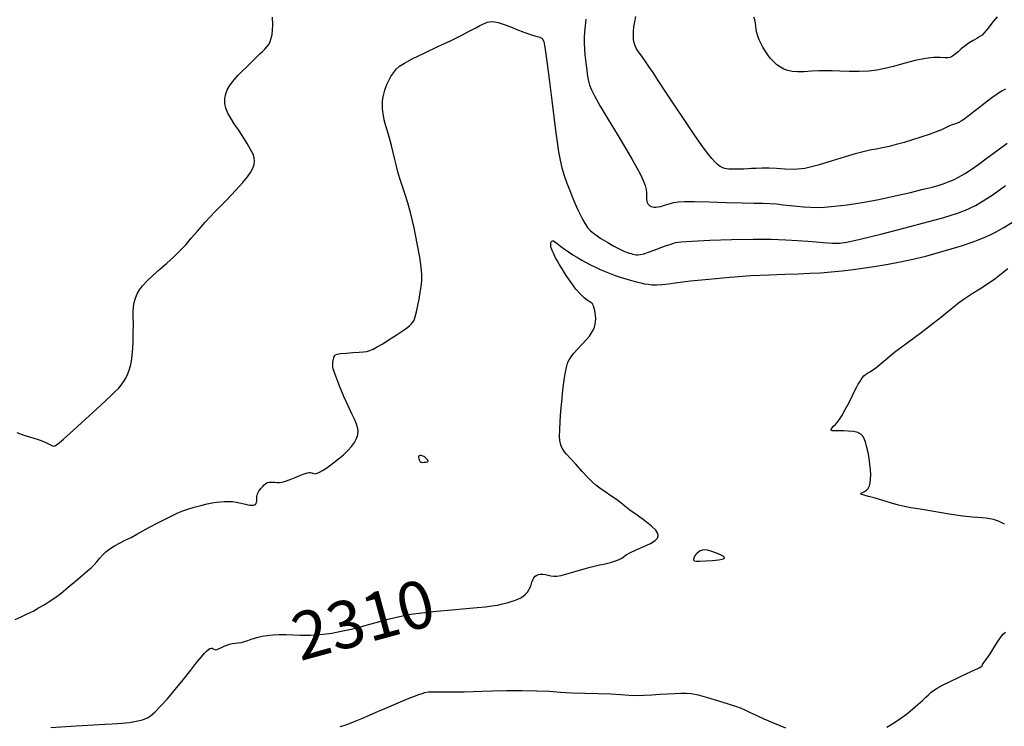
# Model space of a CAD drawing. Extents: x 351664 to 354864, y 1035231 to 1038231.
# Drawn here: x 353976 to 354184, y 1037793 to 1037941 of the extents above; entities that cross this region are included whole.
import ezdxf
from ezdxf.enums import TextEntityAlignment as Align

# ---------------------------------------------------------------- set-up
doc = ezdxf.new("R2010")
doc.units = 0
doc.header["$MEASUREMENT"] = 0
for name, color, linetype in [('CTEXT', 7, 'CONTINUOUS'), ('INDEX', 1, 'CONTINUOUS'), ('INTER', 33, 'CONTINUOUS')]:
    doc.layers.add(name, color=color, linetype=linetype)
doc.styles.add('SIMPLEX', font='SIMPLEX')

msp = doc.modelspace()

# ---------------------------------------------------------------- linework, layer by layer
at = {"layer": 'INDEX', "color": 1, "linetype": 'CONTINUOUS', "elevation": 2310}
msp.add_lwpolyline([(353982.81, 1037792.34), (353988.11, 1037792.69), (353988.11, 1037792.69), (353991.83, 1037792.9), (353994.18, 1037793.03), (353995.7, 1037793.1), (353995.7, 1037793.1), (353996.83, 1037793.17), (353997.75, 1037793.24), (353998.56, 1037793.32), (353998.56, 1037793.32), (353999.34, 1037793.41), (354000.09, 1037793.52), (354000.8, 1037793.64), (354000.8, 1037793.64), (354001.47, 1037793.79), (354002.08, 1037793.96), (354002.64, 1037794.16), (354002.64, 1037794.16), (354003.18, 1037794.4), (354003.82, 1037794.83), (354004.69, 1037795.59), (354004.69, 1037795.59), (354005.9, 1037796.81), (354007.38, 1037798.41), (354009.02, 1037800.31), (354009.02, 1037800.31), (354010.71, 1037802.38), (354012.28, 1037804.39), (354013.59, 1037806.07), (354013.59, 1037806.07), (354014.52, 1037807.24), (354015.16, 1037807.98), (354015.61, 1037808.45), (354015.61, 1037808.45), (354015.99, 1037808.77), (354016.32, 1037808.97), (354016.58, 1037809.05), (354016.58, 1037809.05), (354016.79, 1037809.02), (354016.97, 1037808.92), (354017.14, 1037808.81), (354017.14, 1037808.81), (354017.33, 1037808.74), (354017.57, 1037808.73), (354017.88, 1037808.8), (354017.88, 1037808.8), (354018.3, 1037808.98), (354018.79, 1037809.21), (354019.33, 1037809.47), (354019.33, 1037809.47), (354019.86, 1037809.69), (354020.42, 1037809.88), (354021, 1037810.01), (354021, 1037810.01), (354021.63, 1037810.08), (354022.28, 1037810.15), (354022.96, 1037810.25), (354022.96, 1037810.25), (354023.64, 1037810.44), (354024.34, 1037810.69), (354025.03, 1037810.94), (354025.03, 1037810.94), (354025.74, 1037811.17), (354026.5, 1037811.37), (354027.36, 1037811.55), (354027.36, 1037811.55), (354028.38, 1037811.72), (354029.55, 1037811.85), (354030.89, 1037811.93), (354030.89, 1037811.93), (354032.36, 1037811.93), (354033.86, 1037811.88), (354035.24, 1037811.82), (354035.24, 1037811.82), (354036.42, 1037811.79), (354037.53, 1037811.79), (354038.76, 1037811.85), (354040.27, 1037812), (354042.03, 1037812.24), (354044, 1037812.61), (354044, 1037812.61), (354046.11, 1037813.09), (354048.25, 1037813.65), (354050.29, 1037814.2), (354050.29, 1037814.2), (354052.15, 1037814.7), (354053.83, 1037815.15), (354055.39, 1037815.54), (354055.39, 1037815.54), (354056.93, 1037815.89), (354058.7, 1037816.21), (354061.01, 1037816.53), (354061.01, 1037816.53), (354064.02, 1037816.86), (354067.3, 1037817.16), (354070.32, 1037817.42), (354070.32, 1037817.42), (354072.65, 1037817.61), (354074.38, 1037817.78), (354075.74, 1037817.95), (354075.74, 1037817.95), (354076.93, 1037818.15), (354077.99, 1037818.38), (354078.94, 1037818.62), (354078.94, 1037818.62), (354079.78, 1037818.86), (354080.54, 1037819.11), (354081.21, 1037819.38), (354081.21, 1037819.38), (354081.82, 1037819.69), (354082.35, 1037820.04), (354082.82, 1037820.43), (354082.82, 1037820.43), (354083.22, 1037820.86), (354083.55, 1037821.33), (354083.81, 1037821.85), (354083.81, 1037821.85), (354084, 1037822.4), (354084.17, 1037822.94), (354084.35, 1037823.44), (354084.35, 1037823.44), (354084.58, 1037823.86), (354084.86, 1037824.2), (354085.19, 1037824.45), (354085.19, 1037824.45), (354085.58, 1037824.61), (354086.02, 1037824.68), (354086.51, 1037824.67), (354086.51, 1037824.67), (354087.04, 1037824.57), (354087.61, 1037824.44), (354088.19, 1037824.3), (354088.19, 1037824.3), (354088.77, 1037824.21), (354089.44, 1037824.22), (354090.34, 1037824.38), (354090.34, 1037824.38), (354091.55, 1037824.71), (354093.02, 1037825.16), (354094.67, 1037825.64), (354094.67, 1037825.64), (354096.43, 1037826.1), (354098.13, 1037826.51), (354099.61, 1037826.86), (354099.61, 1037826.86), (354100.74, 1037827.14), (354101.58, 1037827.38), (354102.22, 1037827.59), (354102.22, 1037827.59), (354102.73, 1037827.8), (354103.14, 1037828), (354103.44, 1037828.21), (354103.44, 1037828.21), (354103.67, 1037828.43), (354104.05, 1037828.71), (354104.84, 1037829.14), (354104.84, 1037829.14), (354106.17, 1037829.75), (354107.76, 1037830.46), (354109.19, 1037831.14), (354109.19, 1037831.14), (354110.13, 1037831.72), (354110.63, 1037832.23), (354110.79, 1037832.72), (354110.79, 1037832.72), (354110.7, 1037833.25), (354110.27, 1037833.9), (354109.37, 1037834.76), (354109.37, 1037834.76), (354107.97, 1037835.86), (354106.34, 1037837.05), (354104.84, 1037838.13), (354104.84, 1037838.13), (354103.76, 1037838.97), (354102.9, 1037839.65), (354102, 1037840.35), (354100.85, 1037841.16), (354099.62, 1037842.02), (354098.51, 1037842.78), (354098.51, 1037842.78), (354097.67, 1037843.39), (354096.93, 1037844.03), (354096.02, 1037844.95), (354096.02, 1037844.95), (354094.77, 1037846.3), (354093.41, 1037847.81), (354092.23, 1037849.12), (354092.23, 1037849.12), (354091.49, 1037849.97), (354091.07, 1037850.46), (354090.82, 1037850.81), (354090.82, 1037850.81), (354090.58, 1037851.2), (354090.36, 1037851.66), (354090.18, 1037852.19), (354090.18, 1037852.19), (354090.07, 1037852.81), (354090.03, 1037853.7), (354090.06, 1037855.02), (354090.06, 1037855.02), (354090.16, 1037856.89), (354090.31, 1037859.01), (354090.47, 1037861.04), (354090.47, 1037861.04), (354090.62, 1037862.68), (354090.77, 1037863.98), (354090.9, 1037865.05), (354090.9, 1037865.05), (354091.03, 1037866), (354091.17, 1037866.83), (354091.3, 1037867.56), (354091.3, 1037867.56), (354091.44, 1037868.19), (354091.59, 1037868.76), (354091.78, 1037869.29), (354091.78, 1037869.29), (354092.04, 1037869.83), (354092.43, 1037870.44), (354093.02, 1037871.19), (354093.02, 1037871.19), (354093.85, 1037872.1), (354094.77, 1037873.09), (354095.63, 1037874.03), (354095.63, 1037874.03), (354096.29, 1037874.81), (354096.76, 1037875.48), (354097.1, 1037876.09), (354097.1, 1037876.09), (354097.35, 1037876.69), (354097.52, 1037877.3), (354097.61, 1037877.92), (354097.61, 1037877.92), (354097.62, 1037878.54), (354097.58, 1037879.13), (354097.51, 1037879.69), (354097.51, 1037879.69), (354097.43, 1037880.19), (354097.33, 1037880.62), (354097.23, 1037880.98), (354097.23, 1037880.98), (354097.12, 1037881.28), (354096.99, 1037881.53), (354096.82, 1037881.72), (354096.82, 1037881.72), (354096.59, 1037881.88), (354096.27, 1037882.08), (354095.81, 1037882.39), (354095.81, 1037882.39), (354095.18, 1037882.89), (354094.39, 1037883.64), (354093.46, 1037884.71), (354093.46, 1037884.71), (354092.43, 1037886.1), (354091.41, 1037887.61), (354090.54, 1037888.97), (354090.54, 1037888.97), (354089.91, 1037889.99), (354089.48, 1037890.73), (354089.17, 1037891.3), (354089.17, 1037891.3), (354088.91, 1037891.81), (354088.7, 1037892.28), (354088.52, 1037892.7), (354088.52, 1037892.7), (354088.38, 1037893.09), (354088.27, 1037893.44), (354088.19, 1037893.75), (354088.19, 1037893.75), (354088.15, 1037894.03), (354088.15, 1037894.26), (354088.17, 1037894.46), (354088.17, 1037894.46), (354088.23, 1037894.62), (354088.32, 1037894.74), (354088.41, 1037894.84), (354088.53, 1037894.89), (354088.71, 1037894.86), (354089.02, 1037894.68), (354089.02, 1037894.68), (354089.52, 1037894.31), (354090.18, 1037893.8), (354090.98, 1037893.2), (354090.98, 1037893.2), (354091.88, 1037892.57), (354092.84, 1037891.95), (354093.8, 1037891.37), (354093.8, 1037891.37), (354094.72, 1037890.84), (354095.62, 1037890.34), (354096.56, 1037889.85), (354096.56, 1037889.85), (354097.56, 1037889.35), (354098.6, 1037888.86), (354099.65, 1037888.4), (354099.65, 1037888.4), (354100.67, 1037887.98), (354101.71, 1037887.6), (354102.81, 1037887.23), (354102.81, 1037887.23), (354103.99, 1037886.87), (354105.16, 1037886.53), (354106.24, 1037886.24), (354106.24, 1037886.24), (354107.14, 1037886.02), (354107.93, 1037885.85), (354108.71, 1037885.73), (354108.71, 1037885.73), (354109.54, 1037885.65), (354110.49, 1037885.62), (354111.6, 1037885.68), (354111.6, 1037885.68), (354112.95, 1037885.84), (354114.84, 1037886.09), (354117.62, 1037886.43), (354117.62, 1037886.43), (354121.47, 1037886.82), (354125.92, 1037887.22), (354130.33, 1037887.55), (354130.33, 1037887.55), (354134.19, 1037887.75), (354137.49, 1037887.86), (354140.31, 1037887.95), (354140.31, 1037887.95), (354142.77, 1037888.05), (354145.03, 1037888.18), (354147.25, 1037888.36), (354147.25, 1037888.36), (354149.54, 1037888.58), (354151.91, 1037888.86), (354154.33, 1037889.17), (354154.33, 1037889.17), (354156.76, 1037889.53), (354159.23, 1037889.94), (354161.79, 1037890.44), (354161.79, 1037890.44), (354164.46, 1037891.02), (354167.18, 1037891.69), (354169.9, 1037892.42), (354169.9, 1037892.42), (354172.53, 1037893.18), (354174.93, 1037893.93), (354176.94, 1037894.6), (354176.94, 1037894.6), (354178.47, 1037895.16), (354179.67, 1037895.66), (354180.78, 1037896.17), (354180.78, 1037896.17), (354182.01, 1037896.78), (354183.53, 1037897.61), (354185.47, 1037898.82)], dxfattribs=at)
msp.add_lwpolyline([(354119.66, 1037829.56), (354119.33, 1037829.32), (354119.02, 1037829.05), (354118.75, 1037828.76), (354118.75, 1037828.76), (354118.54, 1037828.49), (354118.39, 1037828.25), (354118.3, 1037828.02), (354118.3, 1037828.02), (354118.26, 1037827.83), (354118.26, 1037827.67), (354118.32, 1037827.54), (354118.32, 1037827.54), (354118.46, 1037827.44), (354118.82, 1037827.38), (354119.58, 1037827.38), (354119.58, 1037827.38), (354120.81, 1037827.44), (354122.24, 1037827.55), (354123.49, 1037827.68), (354123.49, 1037827.68), (354124.28, 1037827.8), (354124.67, 1037827.92), (354124.78, 1037828.05), (354124.78, 1037828.05), (354124.73, 1037828.21), (354124.47, 1037828.42), (354123.93, 1037828.7), (354123.93, 1037828.7), (354123.09, 1037829.06), (354122.1, 1037829.42), (354121.18, 1037829.69), (354121.18, 1037829.69), (354120.51, 1037829.78), (354120.03, 1037829.72), (354119.66, 1037829.56)], close=True, dxfattribs=at)
at = {"layer": 'INTER', "color": 33, "linetype": 'CONTINUOUS'}
for points, elevation in [([(353975.25, 1037815.08), (353976.54, 1037815.66), (353977.82, 1037816.26), (353977.82, 1037816.26), (353979.05, 1037816.88), (353980.23, 1037817.52), (353981.37, 1037818.18), (353982.47, 1037818.87), (353983.62, 1037819.67), (353984.94, 1037820.67), (353984.94, 1037820.67), (353986.48, 1037821.91), (353988.08, 1037823.24), (353989.48, 1037824.43), (353989.48, 1037824.43), (353990.54, 1037825.32), (353991.32, 1037826.01), (353991.93, 1037826.63), (353991.93, 1037826.63), (353992.49, 1037827.28), (353993.05, 1037827.97), (353993.68, 1037828.66), (353993.68, 1037828.66), (353994.39, 1037829.34), (353995.23, 1037829.99), (353996.19, 1037830.61), (353996.19, 1037830.61), (353997.29, 1037831.2), (353998.49, 1037831.79), (353999.7, 1037832.4), (353999.7, 1037832.4), (354000.91, 1037833.06), (354002.17, 1037833.78), (354003.6, 1037834.58), (354003.6, 1037834.58), (354005.24, 1037835.43), (354006.91, 1037836.27), (354008.41, 1037836.99), (354008.41, 1037836.99), (354009.59, 1037837.54), (354010.6, 1037837.96), (354011.68, 1037838.35), (354011.68, 1037838.35), (354012.99, 1037838.75), (354014.4, 1037839.14), (354015.73, 1037839.46), (354015.73, 1037839.46), (354016.82, 1037839.68), (354017.74, 1037839.81), (354018.58, 1037839.89), (354018.58, 1037839.89), (354019.41, 1037839.94), (354020.25, 1037839.96), (354021.07, 1037839.93), (354021.07, 1037839.93), (354021.84, 1037839.83), (354022.57, 1037839.7), (354023.22, 1037839.55), (354023.22, 1037839.55), (354023.8, 1037839.41), (354024.3, 1037839.29), (354024.73, 1037839.21), (354024.73, 1037839.21), (354025.11, 1037839.18), (354025.43, 1037839.2), (354025.7, 1037839.27), (354025.7, 1037839.27), (354025.9, 1037839.39), (354026.05, 1037839.56), (354026.15, 1037839.79), (354026.15, 1037839.79), (354026.18, 1037840.06), (354026.19, 1037840.37), (354026.2, 1037840.68), (354026.2, 1037840.68), (354026.23, 1037840.99), (354026.28, 1037841.28), (354026.36, 1037841.56), (354026.36, 1037841.56), (354026.47, 1037841.84), (354026.62, 1037842.12), (354026.83, 1037842.43), (354026.83, 1037842.43), (354027.12, 1037842.78), (354027.44, 1037843.14), (354027.77, 1037843.47), (354027.77, 1037843.47), (354028.08, 1037843.74), (354028.4, 1037843.94), (354028.81, 1037844.05), (354028.81, 1037844.05), (354029.33, 1037844.07), (354029.91, 1037844.03), (354030.48, 1037843.98), (354030.48, 1037843.98), (354030.99, 1037843.96), (354031.55, 1037844.02), (354032.27, 1037844.22), (354032.27, 1037844.22), (354033.23, 1037844.58), (354034.29, 1037845.02), (354035.25, 1037845.43), (354035.25, 1037845.43), (354035.98, 1037845.72), (354036.49, 1037845.89), (354036.89, 1037845.99), (354037.23, 1037846.04), (354037.53, 1037846.04), (354037.79, 1037845.99), (354037.79, 1037845.99), (354038.02, 1037845.91), (354038.26, 1037845.83), (354038.55, 1037845.82), (354038.55, 1037845.82), (354038.94, 1037845.92), (354039.43, 1037846.13), (354040.03, 1037846.46), (354040.03, 1037846.46), (354040.73, 1037846.91), (354041.53, 1037847.47), (354042.45, 1037848.16), (354042.45, 1037848.16), (354043.45, 1037848.95), (354044.46, 1037849.81), (354045.39, 1037850.7), (354045.39, 1037850.7), (354046.17, 1037851.56), (354046.78, 1037852.41), (354047.23, 1037853.23), (354047.23, 1037853.23), (354047.49, 1037854.04), (354047.55, 1037854.89), (354047.37, 1037855.86), (354047.37, 1037855.86), (354046.92, 1037857.02), (354046.26, 1037858.42), (354045.45, 1037860.12), (354045.45, 1037860.12), (354044.56, 1037862.12), (354043.72, 1037864.14), (354043.04, 1037865.81), (354043.04, 1037865.81), (354042.62, 1037866.91), (354042.41, 1037867.54), (354042.31, 1037867.94), (354042.31, 1037867.94), (354042.25, 1037868.3), (354042.22, 1037868.66), (354042.22, 1037869.01), (354042.22, 1037869.01), (354042.24, 1037869.35), (354042.28, 1037869.68), (354042.35, 1037869.98), (354042.35, 1037869.98), (354042.42, 1037870.25), (354042.52, 1037870.49), (354042.62, 1037870.7), (354042.62, 1037870.7), (354042.77, 1037870.87), (354043.11, 1037871.02), (354043.84, 1037871.14), (354043.84, 1037871.14), (354045.03, 1037871.25), (354046.45, 1037871.34), (354047.76, 1037871.42), (354047.76, 1037871.42), (354048.71, 1037871.49), (354049.4, 1037871.6), (354050.02, 1037871.78), (354050.02, 1037871.78), (354050.72, 1037872.09), (354051.6, 1037872.56), (354052.73, 1037873.22), (354052.73, 1037873.22), (354054.11, 1037874.08), (354055.57, 1037875.01), (354056.84, 1037875.86), (354056.84, 1037875.86), (354057.75, 1037876.5), (354058.35, 1037876.98), (354058.76, 1037877.36), (354058.76, 1037877.36), (354059.08, 1037877.72), (354059.35, 1037878.18), (354059.61, 1037878.89), (354059.61, 1037878.89), (354059.88, 1037879.95), (354060.15, 1037881.24), (354060.41, 1037882.62), (354060.41, 1037882.62), (354060.65, 1037883.97), (354060.83, 1037885.26), (354060.95, 1037886.52), (354060.95, 1037886.52), (354060.98, 1037887.78), (354060.87, 1037889.32), (354060.56, 1037891.46), (354060.56, 1037891.46), (354060.02, 1037894.36), (354059.35, 1037897.6), (354058.66, 1037900.58), (354058.66, 1037900.58), (354058.04, 1037902.88), (354057.48, 1037904.64), (354056.97, 1037906.14), (354056.49, 1037907.63), (354056.03, 1037909.12), (354055.63, 1037910.59), (354055.63, 1037910.59), (354055.29, 1037912.04), (354054.97, 1037913.48), (354054.61, 1037914.96), (354054.61, 1037914.96), (354054.18, 1037916.49), (354053.74, 1037917.98), (354053.36, 1037919.32), (354053.36, 1037919.32), (354053.07, 1037920.42), (354052.88, 1037921.33), (354052.76, 1037922.12), (354052.76, 1037922.12), (354052.69, 1037922.87), (354052.67, 1037923.57), (354052.7, 1037924.25), (354052.7, 1037924.25), (354052.77, 1037924.88), (354052.88, 1037925.49), (354053.03, 1037926.09), (354053.03, 1037926.09), (354053.21, 1037926.67), (354053.41, 1037927.25), (354053.63, 1037927.82), (354053.63, 1037927.82), (354053.89, 1037928.39), (354054.16, 1037928.95), (354054.47, 1037929.5), (354054.47, 1037929.5), (354054.8, 1037930.04), (354055.19, 1037930.58), (354055.66, 1037931.12), (354055.66, 1037931.12), (354056.29, 1037931.68), (354057.3, 1037932.35), (354058.98, 1037933.26), (354058.98, 1037933.26), (354061.47, 1037934.46), (354064.37, 1037935.82), (354067.15, 1037937.13), (354067.15, 1037937.13), (354069.39, 1037938.23), (354071.09, 1037939.11), (354072.33, 1037939.78), (354072.33, 1037939.78), (354073.21, 1037940.25), (354073.84, 1037940.57), (354074.32, 1037940.79), (354074.32, 1037940.79), (354074.74, 1037940.95), (354075.17, 1037941.05), (354075.66, 1037941.09), (354075.66, 1037941.09), (354076.29, 1037941.05), (354077.1, 1037940.88), (354078.16, 1037940.55), (354078.16, 1037940.55), (354079.5, 1037940.04), (354081, 1037939.43), (354082.5, 1037938.85), (354082.5, 1037938.85), (354083.86, 1037938.38), (354085.01, 1037938.03), (354085.85, 1037937.8), (354085.85, 1037937.8), (354086.36, 1037937.56), (354086.67, 1037936.88), (354086.97, 1037935.21), (354086.97, 1037935.21), (354087.38, 1037932.21), (354087.87, 1037928.4), (354088.36, 1037924.48), (354088.36, 1037924.48), (354088.8, 1037921.03), (354089.18, 1037918.12), (354089.51, 1037915.69), (354089.51, 1037915.69), (354089.81, 1037913.66), (354090.12, 1037911.89), (354090.5, 1037910.26), (354090.5, 1037910.26), (354090.99, 1037908.64), (354091.56, 1037907.04), (354092.16, 1037905.5), (354092.16, 1037905.5), (354092.75, 1037904.03), (354093.32, 1037902.67), (354093.86, 1037901.42), (354093.86, 1037901.42), (354094.39, 1037900.31), (354094.9, 1037899.32), (354095.39, 1037898.46), (354095.39, 1037898.46), (354095.89, 1037897.71), (354096.52, 1037897.01), (354097.43, 1037896.26), (354098.71, 1037895.4), (354100.15, 1037894.52), (354101.46, 1037893.77), (354101.46, 1037893.77), (354102.44, 1037893.24), (354103.15, 1037892.89), (354103.69, 1037892.66), (354103.69, 1037892.66), (354104.19, 1037892.47), (354104.65, 1037892.32), (354105.08, 1037892.2), (354105.08, 1037892.2), (354105.47, 1037892.09), (354105.83, 1037892.01), (354106.16, 1037891.95), (354106.16, 1037891.95), (354106.51, 1037891.92), (354106.99, 1037891.98), (354107.78, 1037892.18), (354107.78, 1037892.18), (354108.95, 1037892.57), (354110.31, 1037893.06), (354111.59, 1037893.53), (354111.59, 1037893.53), (354112.57, 1037893.89), (354113.29, 1037894.15), (354113.86, 1037894.35), (354113.86, 1037894.35), (354114.46, 1037894.52), (354115.6, 1037894.67), (354117.89, 1037894.83), (354117.89, 1037894.83), (354121.66, 1037895.01), (354126.28, 1037895.16), (354130.84, 1037895.25), (354130.84, 1037895.25), (354134.63, 1037895.22), (354137.67, 1037895.11), (354140.17, 1037894.97), (354140.17, 1037894.97), (354142.31, 1037894.81), (354144.1, 1037894.68), (354145.53, 1037894.56), (354145.53, 1037894.56), (354146.61, 1037894.47), (354147.46, 1037894.42), (354148.19, 1037894.39), (354148.19, 1037894.39), (354149.03, 1037894.41), (354150.54, 1037894.63), (354153.33, 1037895.24), (354153.33, 1037895.24), (354157.74, 1037896.32), (354162.88, 1037897.64), (354167.52, 1037898.87), (354167.52, 1037898.87), (354170.75, 1037899.77), (354172.74, 1037900.36), (354173.95, 1037900.75), (354173.95, 1037900.75), (354174.81, 1037901.04), (354175.57, 1037901.34), (354176.45, 1037901.75), (354176.45, 1037901.75), (354177.66, 1037902.36), (354179.29, 1037903.3), (354181.41, 1037904.68), (354181.41, 1037904.68), (354183.99, 1037906.54)], 2312), ([(353975.64, 1037854.48), (353977.13, 1037853.96), (353978.31, 1037853.56), (353978.31, 1037853.56), (353979.21, 1037853.3), (353979.92, 1037853.11), (353980.58, 1037852.9), (353980.58, 1037852.9), (353981.25, 1037852.61), (353981.91, 1037852.29), (353982.47, 1037852.01), (353982.47, 1037852.01), (353982.88, 1037851.81), (353983.17, 1037851.69), (353983.38, 1037851.62), (353983.38, 1037851.62), (353983.62, 1037851.66), (353984.19, 1037852.04), (353985.44, 1037853.09), (353985.44, 1037853.09), (353987.56, 1037854.98), (353990.11, 1037857.3), (353992.51, 1037859.49), (353992.51, 1037859.49), (353994.28, 1037861.13), (353995.5, 1037862.27), (353996.36, 1037863.11), (353996.36, 1037863.11), (353997.04, 1037863.8), (353997.61, 1037864.45), (353998.12, 1037865.16), (353998.12, 1037865.16), (353998.59, 1037865.97), (353999.02, 1037866.88), (353999.39, 1037867.84), (353999.39, 1037867.84), (353999.67, 1037868.84), (353999.89, 1037870.02), (354000.04, 1037871.51), (354000.04, 1037871.51), (354000.13, 1037873.4), (354000.18, 1037875.44), (354000.19, 1037877.33), (354000.19, 1037877.33), (354000.17, 1037878.82), (354000.18, 1037880), (354000.24, 1037880.99), (354000.24, 1037880.99), (354000.39, 1037881.93), (354000.64, 1037882.83), (354000.99, 1037883.69), (354000.99, 1037883.69), (354001.45, 1037884.54), (354002.1, 1037885.42), (354003.03, 1037886.42), (354004.27, 1037887.58), (354005.72, 1037888.86), (354007.23, 1037890.18), (354007.23, 1037890.18), (354008.67, 1037891.47), (354010.01, 1037892.76), (354011.24, 1037894.06), (354011.24, 1037894.06), (354012.4, 1037895.42), (354013.68, 1037896.96), (354015.33, 1037898.83), (354015.33, 1037898.83), (354017.45, 1037901.07), (354019.75, 1037903.42), (354021.8, 1037905.54), (354021.8, 1037905.54), (354023.28, 1037907.15), (354024.27, 1037908.35), (354024.91, 1037909.31), (354024.91, 1037909.31), (354025.36, 1037910.17), (354025.64, 1037910.97), (354025.75, 1037911.7), (354025.75, 1037911.7), (354025.68, 1037912.39), (354025.41, 1037913.15), (354024.91, 1037914.13), (354024.91, 1037914.13), (354024.16, 1037915.41), (354023.26, 1037916.86), (354022.32, 1037918.29), (354022.32, 1037918.29), (354021.45, 1037919.57), (354020.7, 1037920.71), (354020.1, 1037921.78), (354020.1, 1037921.78), (354019.7, 1037922.82), (354019.49, 1037923.85), (354019.48, 1037924.88), (354019.48, 1037924.88), (354019.66, 1037925.88), (354020.05, 1037926.88), (354020.63, 1037927.86), (354020.63, 1037927.86), (354021.4, 1037928.83), (354022.28, 1037929.78), (354023.18, 1037930.68), (354023.18, 1037930.68), (354024.03, 1037931.52), (354024.83, 1037932.29), (354025.57, 1037933.01), (354025.57, 1037933.01), (354026.24, 1037933.67), (354026.86, 1037934.27), (354027.41, 1037934.81), (354027.41, 1037934.81), (354027.91, 1037935.29), (354028.34, 1037935.77), (354028.71, 1037936.28), (354028.71, 1037936.28), (354029.01, 1037936.89), (354029.25, 1037937.58), (354029.43, 1037938.37), (354029.43, 1037938.37), (354029.54, 1037939.28), (354029.57, 1037940.44), (354029.51, 1037942.01)], 2314), ([(354095.55, 1037941.62), (354095.38, 1037940.22), (354095.38, 1037940.22), (354095.25, 1037938.92), (354095.18, 1037937.71), (354095.18, 1037936.52), (354095.18, 1037936.52), (354095.25, 1037935.31), (354095.36, 1037934.1), (354095.49, 1037932.95), (354095.49, 1037932.95), (354095.62, 1037931.87), (354095.74, 1037930.9), (354095.84, 1037930.04), (354095.84, 1037930.04), (354095.95, 1037929.27), (354096.09, 1037928.53), (354096.33, 1037927.71), (354096.33, 1037927.71), (354096.73, 1037926.71), (354097.42, 1037925.3), (354098.57, 1037923.26), (354098.57, 1037923.26), (354100.23, 1037920.47), (354102.13, 1037917.34), (354103.92, 1037914.4), (354103.92, 1037914.4), (354105.31, 1037912.06), (354106.32, 1037910.27), (354107.07, 1037908.84), (354107.07, 1037908.84), (354107.63, 1037907.62), (354108.03, 1037906.58), (354108.27, 1037905.72), (354108.27, 1037905.72), (354108.36, 1037905.03), (354108.36, 1037904.48), (354108.33, 1037904.02), (354108.33, 1037904.02), (354108.33, 1037903.62), (354108.38, 1037903.26), (354108.48, 1037902.95), (354108.48, 1037902.95), (354108.62, 1037902.68), (354108.8, 1037902.46), (354109.03, 1037902.28), (354109.03, 1037902.28), (354109.3, 1037902.15), (354109.61, 1037902.06), (354109.94, 1037902.01), (354109.94, 1037902.01), (354110.29, 1037901.99), (354110.73, 1037902.02), (354111.34, 1037902.15), (354111.34, 1037902.15), (354112.16, 1037902.39), (354113.12, 1037902.67), (354114.08, 1037902.94), (354114.08, 1037902.94), (354115.04, 1037903.12), (354116.34, 1037903.21), (354118.43, 1037903.21), (354118.43, 1037903.21), (354121.56, 1037903.12), (354125.16, 1037902.99), (354128.5, 1037902.89), (354128.5, 1037902.89), (354131.01, 1037902.84), (354132.84, 1037902.82), (354134.32, 1037902.78), (354134.32, 1037902.78), (354135.73, 1037902.67), (354137.15, 1037902.51), (354138.59, 1037902.34), (354138.59, 1037902.34), (354140.05, 1037902.18), (354141.52, 1037902.05), (354142.93, 1037901.97), (354142.93, 1037901.97), (354144.32, 1037901.93), (354145.88, 1037901.99), (354147.92, 1037902.17), (354147.92, 1037902.17), (354150.61, 1037902.51), (354153.8, 1037903), (354157.27, 1037903.62), (354157.27, 1037903.62), (354160.77, 1037904.35), (354164, 1037905.1), (354166.66, 1037905.75), (354166.66, 1037905.75), (354168.53, 1037906.23), (354169.78, 1037906.58), (354170.66, 1037906.84), (354171.41, 1037907.08), (354172.15, 1037907.36), (354173, 1037907.75), (354173, 1037907.75), (354174.06, 1037908.3), (354175.32, 1037909.02), (354176.76, 1037909.94), (354176.76, 1037909.94), (354178.36, 1037911.06), (354180.15, 1037912.38), (354182.15, 1037913.88), (354182.15, 1037913.88), (354184.36, 1037915.5)], 2314), ([(354183.99, 1037926.83), (354183.16, 1037926.4), (354182.25, 1037925.83), (354181.09, 1037925.01), (354181.09, 1037925.01), (354179.57, 1037923.85), (354177.92, 1037922.56), (354176.45, 1037921.41), (354176.45, 1037921.41), (354175.4, 1037920.61), (354174.66, 1037920.11), (354174.05, 1037919.79), (354174.05, 1037919.79), (354173.42, 1037919.54), (354172.75, 1037919.31), (354172.05, 1037919.05), (354172.05, 1037919.05), (354171.33, 1037918.72), (354170.48, 1037918.31), (354169.36, 1037917.83), (354169.36, 1037917.83), (354167.89, 1037917.28), (354166.18, 1037916.71), (354164.38, 1037916.14), (354162.63, 1037915.61), (354160.97, 1037915.16), (354159.44, 1037914.78), (354159.44, 1037914.78), (354158.04, 1037914.48), (354156.73, 1037914.22), (354155.42, 1037913.97), (354155.42, 1037913.97), (354154.01, 1037913.67), (354152.34, 1037913.23), (354150.18, 1037912.59), (354150.18, 1037912.59), (354147.47, 1037911.72), (354144.5, 1037910.81), (354141.69, 1037910.15), (354141.69, 1037910.15), (354139.37, 1037909.92), (354137.46, 1037909.99), (354135.76, 1037910.14), (354135.76, 1037910.14), (354134.15, 1037910.21), (354132.67, 1037910.2), (354131.42, 1037910.15), (354131.42, 1037910.15), (354130.45, 1037910.1), (354129.66, 1037910.06), (354128.88, 1037910.02), (354128.88, 1037910.02), (354128.01, 1037910), (354127.12, 1037909.98), (354126.33, 1037909.98), (354126.33, 1037909.98), (354125.7, 1037910), (354125.22, 1037910.04), (354124.81, 1037910.13), (354124.81, 1037910.13), (354124.41, 1037910.27), (354124.02, 1037910.46), (354123.63, 1037910.72), (354123.63, 1037910.72), (354123.23, 1037911.05), (354122.75, 1037911.53), (354122.11, 1037912.27), (354122.11, 1037912.27), (354121.22, 1037913.39), (354120, 1037915.01), (354118.4, 1037917.28), (354118.4, 1037917.28), (354116.39, 1037920.24), (354114.24, 1037923.46), (354112.3, 1037926.41), (354112.3, 1037926.41), (354110.81, 1037928.67), (354109.71, 1037930.33), (354108.85, 1037931.61), (354108.85, 1037931.61), (354108.12, 1037932.69), (354107.49, 1037933.61), (354106.96, 1037934.36), (354106.96, 1037934.36), (354106.52, 1037934.95), (354106.18, 1037935.47), (354105.91, 1037936), (354105.91, 1037936), (354105.72, 1037936.6), (354105.6, 1037937.3), (354105.56, 1037938.1), (354105.56, 1037938.1), (354105.59, 1037938.98), (354105.68, 1037939.96), (354105.86, 1037941.03), (354105.86, 1037941.03), (354106.09, 1037942.19)], 2316), ([(354182.25, 1037942.12), (354181.32, 1037941.01), (354180.53, 1037940.01), (354179.9, 1037939.2), (354179.9, 1037939.2), (354179.45, 1037938.64), (354179.07, 1037938.25), (354178.6, 1037937.92), (354178.6, 1037937.92), (354177.95, 1037937.56), (354177.16, 1037937.13), (354176.3, 1037936.61), (354176.3, 1037936.61), (354175.46, 1037935.99), (354174.67, 1037935.34), (354173.99, 1037934.74), (354173.99, 1037934.74), (354173.44, 1037934.27), (354173, 1037933.91), (354172.62, 1037933.67), (354172.62, 1037933.67), (354172.27, 1037933.51), (354171.83, 1037933.44), (354171.18, 1037933.44), (354171.18, 1037933.44), (354170.21, 1037933.51), (354168.87, 1037933.52), (354167.1, 1037933.34), (354167.1, 1037933.34), (354164.92, 1037932.89), (354162.58, 1037932.28), (354160.39, 1037931.66), (354160.39, 1037931.66), (354158.55, 1037931.17), (354156.9, 1037930.83), (354155.17, 1037930.63), (354155.17, 1037930.63), (354153.17, 1037930.56), (354151.07, 1037930.58), (354149.11, 1037930.64), (354149.11, 1037930.64), (354147.47, 1037930.69), (354146.04, 1037930.72), (354144.63, 1037930.7), (354144.63, 1037930.7), (354143.1, 1037930.61), (354141.56, 1037930.52), (354140.17, 1037930.49), (354140.17, 1037930.49), (354139.03, 1037930.56), (354138.1, 1037930.76), (354137.3, 1037931.06), (354137.3, 1037931.06), (354136.54, 1037931.47), (354135.82, 1037931.99), (354135.14, 1037932.61), (354135.14, 1037932.61), (354134.49, 1037933.33), (354133.89, 1037934.12), (354133.34, 1037934.93), (354133.34, 1037934.93), (354132.85, 1037935.72), (354132.44, 1037936.51), (354132.09, 1037937.27), (354132.09, 1037937.27), (354131.8, 1037938.01), (354131.59, 1037938.74), (354131.44, 1037939.45), (354131.44, 1037939.45), (354131.35, 1037940.15), (354131.27, 1037940.81), (354131.14, 1037941.44), (354131.14, 1037941.44), (354130.92, 1037942.03)], 2318), ([(354183.8, 1037835.2), (354183.23, 1037835.5), (354183.23, 1037835.5), (354182.69, 1037835.76), (354182.12, 1037835.97), (354181.46, 1037836.16), (354181.46, 1037836.16), (354180.68, 1037836.33), (354179.83, 1037836.45), (354178.98, 1037836.53), (354178.98, 1037836.53), (354178.14, 1037836.56), (354176.96, 1037836.63), (354175.03, 1037836.85), (354175.03, 1037836.85), (354172.14, 1037837.3), (354168.86, 1037837.84), (354165.99, 1037838.33), (354165.99, 1037838.33), (354164.06, 1037838.66), (354162.73, 1037838.9), (354161.44, 1037839.21), (354161.44, 1037839.21), (354159.77, 1037839.68), (354157.93, 1037840.22), (354156.29, 1037840.7), (354156.29, 1037840.7), (354155.15, 1037841.02), (354154.42, 1037841.21), (354153.96, 1037841.34), (354153.96, 1037841.34), (354153.65, 1037841.46), (354153.5, 1037841.58), (354153.55, 1037841.7), (354153.55, 1037841.7), (354153.84, 1037841.85), (354154.27, 1037842.06), (354154.71, 1037842.34), (354154.71, 1037842.34), (354155.05, 1037842.73), (354155.3, 1037843.24), (354155.47, 1037843.88), (354155.56, 1037844.67), (354155.58, 1037845.59), (354155.53, 1037846.66), (354155.53, 1037846.66), (354155.4, 1037847.85), (354155.23, 1037849.09), (354155.02, 1037850.29), (354155.02, 1037850.29), (354154.78, 1037851.35), (354154.53, 1037852.27), (354154.26, 1037853.04), (354154.26, 1037853.04), (354153.96, 1037853.67), (354153.53, 1037854.15), (354152.88, 1037854.49), (354152.88, 1037854.49), (354151.94, 1037854.7), (354150.85, 1037854.8), (354149.82, 1037854.83), (354149.82, 1037854.83), (354148.98, 1037854.84), (354148.34, 1037854.83), (354147.85, 1037854.83), (354147.85, 1037854.83), (354147.48, 1037854.87), (354147.27, 1037854.97), (354147.24, 1037855.16), (354147.24, 1037855.16), (354147.43, 1037855.46), (354147.77, 1037855.83), (354148.15, 1037856.22), (354148.15, 1037856.22), (354148.52, 1037856.61), (354148.94, 1037857.15), (354149.49, 1037858.02), (354149.49, 1037858.02), (354150.22, 1037859.33), (354151.01, 1037860.85), (354151.72, 1037862.27), (354151.72, 1037862.27), (354152.26, 1037863.33), (354152.64, 1037864.1), (354152.96, 1037864.69), (354152.96, 1037864.69), (354153.26, 1037865.2), (354153.56, 1037865.66), (354153.86, 1037866.06), (354153.86, 1037866.06), (354154.16, 1037866.41), (354154.5, 1037866.71), (354154.9, 1037866.99), (354154.9, 1037866.99), (354155.39, 1037867.27), (354155.97, 1037867.62), (354156.66, 1037868.12), (354156.66, 1037868.12), (354157.51, 1037868.84), (354158.74, 1037869.9), (354160.62, 1037871.41), (354160.62, 1037871.41), (354163.26, 1037873.41), (354166.19, 1037875.57), (354168.78, 1037877.51), (354168.78, 1037877.51), (354170.6, 1037878.93), (354171.85, 1037879.97), (354172.92, 1037880.86), (354172.92, 1037880.86), (354174.12, 1037881.8), (354175.49, 1037882.79), (354176.98, 1037883.8), (354176.98, 1037883.8), (354178.57, 1037884.81), (354180.17, 1037885.84), (354181.73, 1037886.9), (354181.73, 1037886.9), (354183.17, 1037888), (354184.5, 1037889.08)], 2308), ([(354158.98, 1037792.39), (354160.23, 1037793.16), (354161.66, 1037794.11), (354163.11, 1037795.14), (354163.11, 1037795.14), (354164.42, 1037796.2), (354165.55, 1037797.19), (354166.47, 1037798.05), (354166.47, 1037798.05), (354167.18, 1037798.72), (354167.74, 1037799.24), (354168.24, 1037799.69), (354168.24, 1037799.69), (354168.8, 1037800.13), (354169.56, 1037800.62), (354170.7, 1037801.25), (354170.7, 1037801.25), (354172.3, 1037802.05), (354174.09, 1037802.89), (354175.71, 1037803.64), (354175.71, 1037803.64), (354176.88, 1037804.18), (354177.66, 1037804.55), (354178.19, 1037804.8), (354178.19, 1037804.8), (354178.59, 1037805.01), (354178.88, 1037805.18), (354179.05, 1037805.32), (354179.12, 1037805.44), (354179.17, 1037805.58), (354179.28, 1037805.79), (354179.28, 1037805.79), (354179.51, 1037806.1), (354179.87, 1037806.57), (354180.34, 1037807.23), (354180.34, 1037807.23), (354180.9, 1037808.1), (354181.5, 1037809.09), (354182.1, 1037810.05), (354182.1, 1037810.05), (354182.66, 1037810.89), (354183.17, 1037811.57), (354183.6, 1037812.09), (354183.6, 1037812.09), (354183.96, 1037812.45)], 2308), ([(354043.8, 1037792.53), (354045.06, 1037792.92), (354045.06, 1037792.92), (354046.61, 1037793.52), (354048.31, 1037794.22), (354049.95, 1037794.93), (354049.95, 1037794.93), (354051.38, 1037795.56), (354052.7, 1037796.14), (354054.04, 1037796.72), (354054.04, 1037796.72), (354055.5, 1037797.33), (354056.98, 1037797.95), (354058.34, 1037798.5), (354058.34, 1037798.5), (354059.46, 1037798.94), (354060.35, 1037799.28), (354061.04, 1037799.53), (354061.04, 1037799.53), (354061.63, 1037799.71), (354062.38, 1037799.82), (354063.59, 1037799.87), (354063.59, 1037799.87), (354065.46, 1037799.87), (354067.7, 1037799.85), (354069.89, 1037799.85), (354071.77, 1037799.9), (354073.63, 1037799.97), (354075.89, 1037800.05), (354075.89, 1037800.05), (354078.84, 1037800.11), (354082.13, 1037800.12), (354085.25, 1037800.07), (354085.25, 1037800.07), (354087.86, 1037799.96), (354090.18, 1037799.81), (354092.58, 1037799.67), (354092.58, 1037799.67), (354095.32, 1037799.58), (354098.17, 1037799.52), (354100.78, 1037799.43), (354100.78, 1037799.43), (354102.92, 1037799.3), (354104.69, 1037799.18), (354106.28, 1037799.11), (354106.28, 1037799.11), (354107.87, 1037799.15), (354109.49, 1037799.25), (354111.13, 1037799.36), (354111.13, 1037799.36), (354112.76, 1037799.46), (354114.29, 1037799.52), (354115.6, 1037799.57), (354115.6, 1037799.57), (354116.67, 1037799.6), (354117.76, 1037799.51), (354119.2, 1037799.23), (354119.2, 1037799.23), (354121.21, 1037798.68), (354123.48, 1037797.99), (354125.55, 1037797.33), (354125.55, 1037797.33), (354127.11, 1037796.82), (354128.25, 1037796.4), (354129.21, 1037795.99), (354129.21, 1037795.99), (354130.2, 1037795.52), (354131.41, 1037794.92), (354133.06, 1037794.17), (354133.06, 1037794.17), (354135.24, 1037793.25), (354137.62, 1037792.28)], 2308)]:
    msp.add_lwpolyline(points, dxfattribs=dict(at, elevation=elevation))
at = {"layer": 'INTER', "color": 33, "linetype": 'CONTINUOUS', "elevation": 2312}
msp.add_lwpolyline([(354060.56, 1037849.63), (354060.4, 1037849.61), (354060.31, 1037849.54), (354060.28, 1037849.41), (354060.28, 1037849.41), (354060.3, 1037849.21), (354060.34, 1037848.97), (354060.4, 1037848.75), (354060.4, 1037848.75), (354060.47, 1037848.57), (354060.54, 1037848.44), (354060.64, 1037848.34), (354060.64, 1037848.34), (354060.78, 1037848.27), (354060.96, 1037848.23), (354061.21, 1037848.21), (354061.21, 1037848.21), (354061.51, 1037848.23), (354061.82, 1037848.26), (354062.09, 1037848.31), (354062.09, 1037848.31), (354062.27, 1037848.38), (354062.34, 1037848.48), (354062.27, 1037848.64), (354062.27, 1037848.64), (354062.06, 1037848.89), (354061.75, 1037849.17), (354061.41, 1037849.41), (354061.41, 1037849.41), (354061.08, 1037849.56), (354060.79, 1037849.62), (354060.56, 1037849.63)], close=True, dxfattribs=at)

# ---------------------------------------------------------------- texts
at = {"layer": 'CTEXT', "linetype": 'CONTINUOUS', "style": 'SIMPLEX', "oblique": 20}
msp.add_text('2310', height=10, rotation=15.2052, dxfattribs=at).set_placement((354048.98, 1037813.85), align=Align.MIDDLE)

doc.saveas('drawing.dxf')
